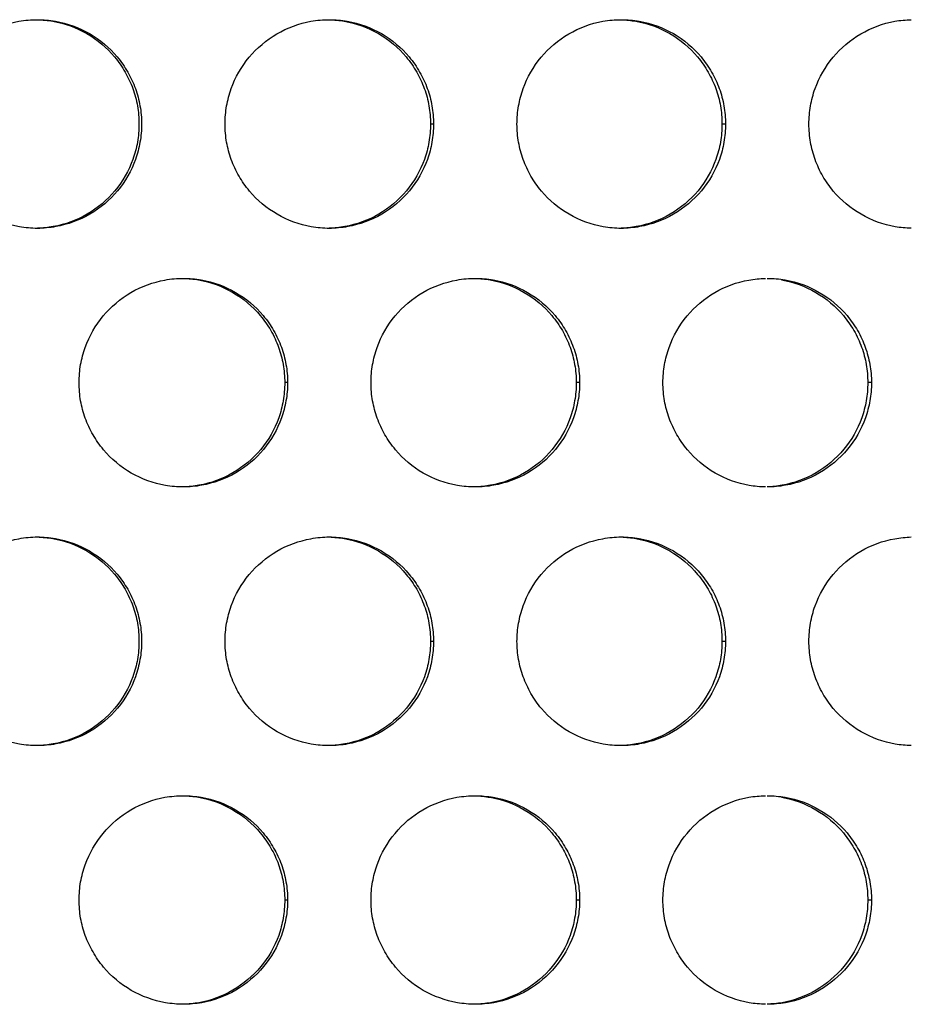
# Model space of a CAD drawing. Extents: x 6 to 291, y 6 to 205.
# Drawn here: x 43 to 45, y 51 to 54 of the extents above; entities that cross this region are included whole.
import ezdxf

# ---------------------------------------------------------------- set-up
doc = ezdxf.new("R2010")
doc.units = 0
doc.header["$MEASUREMENT"] = 0
doc.layers.add('3面図', color=6, linetype='Continuous')

# ---------------------------------------------------------------- blocks, each defined once
blk = doc.blocks.new('AI9-BLK1')
at = {"layer": '3面図', "color": 254}
for p, q in [((-23.2981, -3.7197), (-23.3053, -3.7197)), ((-22.598, -3.7197), (-22.6065, -3.7197)), ((-23.6481, -4.3394), (-23.6548, -4.3394)), ((-22.948, -4.3394), (-22.9558, -4.3394)), ((-22.2482, -4.3394), (-22.257, -4.3394)), ((-23.2981, -4.9596), (-23.3053, -4.9596)), ((-22.598, -4.9596), (-22.6065, -4.9596)), ((-23.6481, -5.5797), (-23.6548, -5.5797)), ((-22.948, -5.5797), (-22.9558, -5.5797)), ((-22.2482, -5.5797), (-22.257, -5.5797))]:
    blk.add_line(p, q, dxfattribs=at)
at = {"layer": '3面図', "color": 7}
for points, knots in [([(-24.4978, -3.7197), (-24.4978, -3.7052), (-24.4966, -3.6904), (-24.494, -3.6763), (-24.4916, -3.6621), (-24.4878, -3.6484), (-24.4832, -3.6349), (-24.4734, -3.6077), (-24.4587, -3.5822), (-24.4401, -3.5598), (-24.4213, -3.5374), (-24.3988, -3.5181), (-24.3734, -3.5037), (-24.3483, -3.4888), (-24.3206, -3.4785), (-24.292, -3.4733), (-24.2775, -3.4709), (-24.2627, -3.4696), (-24.2479, -3.4696)], [0, 0, 0, 0, 1, 1, 1, 2, 2, 2, 3, 3, 3, 4, 4, 4, 5, 5, 5, 6, 6, 6, 6]), ([(-24.2479, -3.4696), (-24.2334, -3.4696), (-24.2191, -3.4709), (-24.2048, -3.4733), (-24.1762, -3.4785), (-24.1483, -3.4885), (-24.1232, -3.503), (-24.0978, -3.5174), (-24.0751, -3.5367), (-24.0565, -3.5588), (-24.047, -3.5702), (-24.0388, -3.5822), (-24.0313, -3.595), (-24.0241, -3.6077), (-24.0179, -3.6208), (-24.0129, -3.6346), (-24.0079, -3.648), (-24.0043, -3.6618), (-24.0019, -3.6763), (-23.9993, -3.6904), (-23.9981, -3.7052), (-23.9979, -3.7197)], [0, 0, 0, 0, 1, 1, 1, 2, 2, 2, 3, 3, 3, 4, 4, 4, 5, 5, 5, 6, 6, 6, 7, 7, 7, 7]), ([(-24.2479, -3.4699), (-24.2355, -3.4699), (-24.2231, -3.4713), (-24.2108, -3.4733), (-24.1822, -3.4785), (-24.1545, -3.4885), (-24.1292, -3.503), (-24.1039, -3.5174), (-24.0813, -3.5367), (-24.0627, -3.5588), (-24.0532, -3.5702), (-24.045, -3.5822), (-24.0376, -3.595), (-24.0305, -3.6077), (-24.0241, -3.6208), (-24.0191, -3.6346), (-24.0143, -3.648), (-24.0105, -3.6618), (-24.0081, -3.6763), (-24.0055, -3.6904), (-24.0043, -3.7052), (-24.0043, -3.7197)], [0, 0, 0, 0, 1, 1, 1, 2, 2, 2, 3, 3, 3, 4, 4, 4, 5, 5, 5, 6, 6, 6, 7, 7, 7, 7]), ([(-23.7979, -3.7197), (-23.7979, -3.7052), (-23.7966, -3.6904), (-23.7942, -3.6763), (-23.7917, -3.6621), (-23.788, -3.6484), (-23.7833, -3.6349), (-23.7733, -3.6077), (-23.7587, -3.5822), (-23.7402, -3.5598), (-23.7215, -3.5374), (-23.6989, -3.5181), (-23.6736, -3.5037), (-23.6484, -3.4888), (-23.6207, -3.4785), (-23.5921, -3.4733), (-23.5776, -3.4709), (-23.5628, -3.4696), (-23.548, -3.4696)], [0, 0, 0, 0, 1, 1, 1, 2, 2, 2, 3, 3, 3, 4, 4, 4, 5, 5, 5, 6, 6, 6, 6]), ([(-23.548, -3.4696), (-23.5335, -3.4696), (-23.5191, -3.4709), (-23.5048, -3.4733), (-23.4763, -3.4785), (-23.4484, -3.4885), (-23.4231, -3.503), (-23.3978, -3.5174), (-23.3752, -3.5367), (-23.3565, -3.5588), (-23.3472, -3.5702), (-23.3387, -3.5822), (-23.3315, -3.595), (-23.3241, -3.6077), (-23.3179, -3.6208), (-23.313, -3.6346), (-23.3081, -3.648), (-23.3044, -3.6618), (-23.3019, -3.6763), (-23.2993, -3.6904), (-23.2981, -3.7052), (-23.2981, -3.7197)], [0, 0, 0, 0, 1, 1, 1, 2, 2, 2, 3, 3, 3, 4, 4, 4, 5, 5, 5, 6, 6, 6, 7, 7, 7, 7]), ([(-23.548, -3.4699), (-23.5359, -3.4699), (-23.5239, -3.4713), (-23.512, -3.4733), (-23.4834, -3.4785), (-23.4555, -3.4885), (-23.4302, -3.503), (-23.405, -3.5174), (-23.3823, -3.5367), (-23.3637, -3.5588), (-23.3544, -3.5702), (-23.3459, -3.5822), (-23.3385, -3.595), (-23.3315, -3.6077), (-23.3253, -3.6208), (-23.3203, -3.6346), (-23.3153, -3.648), (-23.3115, -3.6618), (-23.3091, -3.6763), (-23.3065, -3.6904), (-23.3055, -3.7052), (-23.3053, -3.7197)], [0, 0, 0, 0, 1, 1, 1, 2, 2, 2, 3, 3, 3, 4, 4, 4, 5, 5, 5, 6, 6, 6, 7, 7, 7, 7]), ([(-23.0981, -3.7197), (-23.0979, -3.7052), (-23.0967, -3.6904), (-23.0941, -3.6763), (-23.0917, -3.6621), (-23.0881, -3.6484), (-23.0833, -3.6349), (-23.0734, -3.6077), (-23.0588, -3.5822), (-23.0402, -3.5598), (-23.0216, -3.5374), (-22.9989, -3.5181), (-22.9737, -3.5037), (-22.9486, -3.4888), (-22.9207, -3.4785), (-22.8921, -3.4733), (-22.8776, -3.4709), (-22.8628, -3.4696), (-22.848, -3.4696)], [0, 0, 0, 0, 1, 1, 1, 2, 2, 2, 3, 3, 3, 4, 4, 4, 5, 5, 5, 6, 6, 6, 6]), ([(-22.8481, -3.4699), (-22.8362, -3.4702), (-22.8245, -3.4713), (-22.813, -3.4733), (-22.7844, -3.4785), (-22.7565, -3.4885), (-22.7313, -3.503), (-22.706, -3.5174), (-22.6835, -3.5367), (-22.6649, -3.5588), (-22.6554, -3.5702), (-22.6471, -3.5822), (-22.6397, -3.595), (-22.6325, -3.6077), (-22.6263, -3.6208), (-22.6213, -3.6346), (-22.6164, -3.648), (-22.6127, -3.6618), (-22.6102, -3.6763), (-22.6077, -3.6904), (-22.6065, -3.7052), (-22.6065, -3.7197)], [0, 0, 0, 0, 1, 1, 1, 2, 2, 2, 3, 3, 3, 4, 4, 4, 5, 5, 5, 6, 6, 6, 7, 7, 7, 7]), ([(-22.848, -3.4696), (-22.8337, -3.4696), (-22.8192, -3.4709), (-22.8049, -3.4733), (-22.7763, -3.4785), (-22.7486, -3.4885), (-22.7231, -3.503), (-22.6979, -3.5174), (-22.6752, -3.5367), (-22.6566, -3.5588), (-22.6473, -3.5702), (-22.6388, -3.5822), (-22.6314, -3.595), (-22.6242, -3.6077), (-22.618, -3.6208), (-22.613, -3.6346), (-22.608, -3.648), (-22.6044, -3.6618), (-22.6018, -3.6763), (-22.5994, -3.6904), (-22.5982, -3.7052), (-22.598, -3.7197)], [0, 0, 0, 0, 1, 1, 1, 2, 2, 2, 3, 3, 3, 4, 4, 4, 5, 5, 5, 6, 6, 6, 7, 7, 7, 7]), ([(-22.3982, -3.7197), (-22.3979, -3.7052), (-22.3967, -3.6904), (-22.3942, -3.6763), (-22.3918, -3.6621), (-22.3882, -3.6484), (-22.3834, -3.6349), (-22.3736, -3.6077), (-22.3588, -3.5822), (-22.3403, -3.5598), (-22.3215, -3.5374), (-22.299, -3.5181), (-22.2738, -3.5037), (-22.2485, -3.4888), (-22.2208, -3.4785), (-22.1922, -3.4733), (-22.1791, -3.4713), (-22.1658, -3.4699), (-22.1526, -3.4699)], [0, 0, 0, 0, 1, 1, 1, 2, 2, 2, 3, 3, 3, 4, 4, 4, 5, 5, 5, 6, 6, 6, 6]), ([(-24.2479, -3.9698), (-24.2623, -3.9698), (-24.2768, -3.9684), (-24.2911, -3.966), (-24.3197, -3.9608), (-24.3474, -3.9508), (-24.3728, -3.936), (-24.3981, -3.9219), (-24.4208, -3.9026), (-24.4394, -3.8802), (-24.4487, -3.8692), (-24.4572, -3.8571), (-24.4644, -3.8444), (-24.4718, -3.8316), (-24.478, -3.8185), (-24.483, -3.8048), (-24.4878, -3.7913), (-24.4916, -3.7772), (-24.494, -3.7634), (-24.4966, -3.749), (-24.4978, -3.7345), (-24.4978, -3.7197)], [0, 0, 0, 0, 1, 1, 1, 2, 2, 2, 3, 3, 3, 4, 4, 4, 5, 5, 5, 6, 6, 6, 7, 7, 7, 7]), ([(-24.0043, -3.7197), (-24.0043, -3.7341), (-24.0055, -3.7486), (-24.0081, -3.7631), (-24.0105, -3.7772), (-24.0141, -3.791), (-24.0189, -3.8044), (-24.0289, -3.8316), (-24.0434, -3.8571), (-24.062, -3.8795), (-24.0806, -3.9019), (-24.1032, -3.9212), (-24.1285, -3.9357), (-24.1535, -3.9505), (-24.1814, -3.9605), (-24.2098, -3.9656), (-24.2224, -3.9681), (-24.2351, -3.9691), (-24.2479, -3.9694)], [0, 0, 0, 0, 1, 1, 1, 2, 2, 2, 3, 3, 3, 4, 4, 4, 5, 5, 5, 6, 6, 6, 6]), ([(-23.9979, -3.7197), (-23.9981, -3.7341), (-23.9993, -3.7486), (-24.0019, -3.7631), (-24.0043, -3.7772), (-24.0079, -3.791), (-24.0127, -3.8044), (-24.0226, -3.8316), (-24.0372, -3.8571), (-24.0556, -3.8795), (-24.0744, -3.9019), (-24.097, -3.9212), (-24.1223, -3.9357), (-24.1474, -3.9505), (-24.1752, -3.9605), (-24.2038, -3.9656), (-24.2184, -3.9681), (-24.2331, -3.9698), (-24.2479, -3.9698)], [0, 0, 0, 0, 1, 1, 1, 2, 2, 2, 3, 3, 3, 4, 4, 4, 5, 5, 5, 6, 6, 6, 6]), ([(-23.548, -3.9698), (-23.5625, -3.9698), (-23.5768, -3.9684), (-23.5911, -3.966), (-23.6197, -3.9608), (-23.6476, -3.9508), (-23.6729, -3.936), (-23.698, -3.9219), (-23.7208, -3.9026), (-23.7394, -3.8802), (-23.7489, -3.8692), (-23.7573, -3.8571), (-23.7645, -3.8444), (-23.7718, -3.8316), (-23.7781, -3.8185), (-23.7831, -3.8048), (-23.788, -3.7913), (-23.7917, -3.7772), (-23.7942, -3.7634), (-23.7966, -3.749), (-23.7979, -3.7345), (-23.7979, -3.7197)], [0, 0, 0, 0, 1, 1, 1, 2, 2, 2, 3, 3, 3, 4, 4, 4, 5, 5, 5, 6, 6, 6, 7, 7, 7, 7]), ([(-23.3053, -3.7197), (-23.3055, -3.7341), (-23.3067, -3.7486), (-23.3091, -3.7631), (-23.3115, -3.7772), (-23.3151, -3.791), (-23.3201, -3.8044), (-23.3299, -3.8316), (-23.3446, -3.8571), (-23.363, -3.8795), (-23.3818, -3.9019), (-23.4042, -3.9212), (-23.4295, -3.9357), (-23.4546, -3.9505), (-23.4824, -3.9605), (-23.511, -3.9656), (-23.5232, -3.9681), (-23.5358, -3.9691), (-23.548, -3.9694)], [0, 0, 0, 0, 1, 1, 1, 2, 2, 2, 3, 3, 3, 4, 4, 4, 5, 5, 5, 6, 6, 6, 6]), ([(-23.2981, -3.7197), (-23.2982, -3.7341), (-23.2993, -3.7486), (-23.3019, -3.7631), (-23.3043, -3.7772), (-23.3081, -3.791), (-23.3129, -3.8044), (-23.3225, -3.8316), (-23.3373, -3.8571), (-23.3558, -3.8795), (-23.3745, -3.9019), (-23.3971, -3.9212), (-23.4224, -3.9357), (-23.4476, -3.9505), (-23.4753, -3.9605), (-23.5039, -3.9656), (-23.5184, -3.9681), (-23.5332, -3.9698), (-23.548, -3.9698)], [0, 0, 0, 0, 1, 1, 1, 2, 2, 2, 3, 3, 3, 4, 4, 4, 5, 5, 5, 6, 6, 6, 6]), ([(-22.8481, -3.9698), (-22.8624, -3.9698), (-22.8769, -3.9684), (-22.8912, -3.966), (-22.9196, -3.9608), (-22.9475, -3.9508), (-22.973, -3.936), (-22.9982, -3.9219), (-23.0207, -3.9026), (-23.0395, -3.8802), (-23.0488, -3.8692), (-23.0572, -3.8568), (-23.0647, -3.8444), (-23.0719, -3.8316), (-23.0781, -3.8185), (-23.0831, -3.8048), (-23.0879, -3.7913), (-23.0917, -3.7772), (-23.0941, -3.7634), (-23.0967, -3.749), (-23.0979, -3.7345), (-23.0981, -3.7197)], [0, 0, 0, 0, 1, 1, 1, 2, 2, 2, 3, 3, 3, 4, 4, 4, 5, 5, 5, 6, 6, 6, 7, 7, 7, 7]), ([(-22.6065, -3.7197), (-22.6065, -3.7341), (-22.6077, -3.7486), (-22.6102, -3.7631), (-22.6127, -3.7772), (-22.6163, -3.791), (-22.6211, -3.8044), (-22.6309, -3.8316), (-22.6456, -3.8571), (-22.664, -3.8795), (-22.6828, -3.9019), (-22.7053, -3.9212), (-22.7305, -3.9357), (-22.7556, -3.9505), (-22.7834, -3.9605), (-22.812, -3.9656), (-22.824, -3.9677), (-22.8359, -3.9691), (-22.8481, -3.9694)], [0, 0, 0, 0, 1, 1, 1, 2, 2, 2, 3, 3, 3, 4, 4, 4, 5, 5, 5, 6, 6, 6, 6]), ([(-22.598, -3.7197), (-22.5982, -3.7341), (-22.5994, -3.7486), (-22.6018, -3.7631), (-22.6044, -3.7772), (-22.608, -3.791), (-22.6128, -3.8044), (-22.6227, -3.8316), (-22.6373, -3.8571), (-22.6559, -3.8795), (-22.6747, -3.9019), (-22.6972, -3.9212), (-22.7224, -3.9357), (-22.7477, -3.9505), (-22.7754, -3.9605), (-22.804, -3.9656), (-22.8185, -3.9681), (-22.8333, -3.9698), (-22.8481, -3.9698)], [0, 0, 0, 0, 1, 1, 1, 2, 2, 2, 3, 3, 3, 4, 4, 4, 5, 5, 5, 6, 6, 6, 6]), ([(-22.1527, -3.9694), (-22.1657, -3.9691), (-22.1784, -3.9681), (-22.1912, -3.966), (-22.2197, -3.9608), (-22.2477, -3.9508), (-22.2731, -3.936), (-22.2983, -3.9219), (-22.3209, -3.9026), (-22.3396, -3.8802), (-22.3489, -3.8692), (-22.3574, -3.8568), (-22.3648, -3.8444), (-22.3718, -3.8316), (-22.3782, -3.8185), (-22.3832, -3.8048), (-22.388, -3.7913), (-22.3918, -3.7772), (-22.3942, -3.7634), (-22.3968, -3.749), (-22.3979, -3.7345), (-22.3982, -3.7197)], [0, 0, 0, 0, 1, 1, 1, 2, 2, 2, 3, 3, 3, 4, 4, 4, 5, 5, 5, 6, 6, 6, 7, 7, 7, 7]), ([(-24.1478, -4.3394), (-24.1478, -4.325), (-24.1466, -4.3105), (-24.1442, -4.296), (-24.1418, -4.2823), (-24.138, -4.2685), (-24.1332, -4.255), (-24.1233, -4.2275), (-24.1087, -4.202), (-24.0901, -4.1796), (-24.0715, -4.1572), (-24.0487, -4.1382), (-24.0236, -4.1234), (-23.9983, -4.109), (-23.9707, -4.0986), (-23.9421, -4.0935), (-23.9275, -4.0907), (-23.9127, -4.0897), (-23.8979, -4.0897)], [0, 0, 0, 0, 1, 1, 1, 2, 2, 2, 3, 3, 3, 4, 4, 4, 5, 5, 5, 6, 6, 6, 6]), ([(-23.8979, -4.0897), (-23.8856, -4.09), (-23.8734, -4.0914), (-23.8615, -4.0931), (-23.8329, -4.0983), (-23.805, -4.1086), (-23.7797, -4.1231), (-23.7545, -4.1376), (-23.7318, -4.1565), (-23.7134, -4.1789), (-23.7039, -4.1903), (-23.6955, -4.202), (-23.6882, -4.2147), (-23.681, -4.2275), (-23.6746, -4.2409), (-23.6698, -4.2547), (-23.6648, -4.2678), (-23.661, -4.2816), (-23.6586, -4.296), (-23.6562, -4.3102), (-23.655, -4.325), (-23.6548, -4.3394)], [0, 0, 0, 0, 1, 1, 1, 2, 2, 2, 3, 3, 3, 4, 4, 4, 5, 5, 5, 6, 6, 6, 7, 7, 7, 7]), ([(-23.8979, -4.0897), (-23.8836, -4.0897), (-23.8691, -4.0907), (-23.855, -4.0931), (-23.8262, -4.0983), (-23.7985, -4.1086), (-23.7731, -4.1231), (-23.7478, -4.1376), (-23.7251, -4.1565), (-23.7065, -4.1789), (-23.697, -4.1899), (-23.6887, -4.202), (-23.6815, -4.2147), (-23.6741, -4.2275), (-23.6679, -4.2409), (-23.6629, -4.2547), (-23.6579, -4.2678), (-23.6543, -4.2816), (-23.6519, -4.296), (-23.6493, -4.3102), (-23.6481, -4.325), (-23.6481, -4.3394)], [0, 0, 0, 0, 1, 1, 1, 2, 2, 2, 3, 3, 3, 4, 4, 4, 5, 5, 5, 6, 6, 6, 7, 7, 7, 7]), ([(-23.4479, -4.3394), (-23.4479, -4.325), (-23.4467, -4.3105), (-23.4441, -4.296), (-23.4417, -4.2823), (-23.4381, -4.2685), (-23.4331, -4.255), (-23.4233, -4.2275), (-23.4088, -4.202), (-23.3902, -4.1796), (-23.3716, -4.1572), (-23.3489, -4.1382), (-23.3236, -4.1234), (-23.2984, -4.109), (-23.2707, -4.0986), (-23.2421, -4.0935), (-23.2276, -4.0907), (-23.2128, -4.0897), (-23.198, -4.0897)], [0, 0, 0, 0, 1, 1, 1, 2, 2, 2, 3, 3, 3, 4, 4, 4, 5, 5, 5, 6, 6, 6, 6]), ([(-23.198, -4.0897), (-23.1861, -4.09), (-23.1742, -4.0914), (-23.1625, -4.0931), (-23.1339, -4.0983), (-23.106, -4.1086), (-23.0808, -4.1231), (-23.0555, -4.1376), (-23.0328, -4.1565), (-23.0144, -4.1789), (-23.0049, -4.1903), (-22.9966, -4.202), (-22.9892, -4.2147), (-22.982, -4.2275), (-22.9756, -4.2409), (-22.9708, -4.2547), (-22.9658, -4.2678), (-22.962, -4.2816), (-22.9598, -4.296), (-22.9572, -4.3102), (-22.956, -4.325), (-22.9558, -4.3394)], [0, 0, 0, 0, 1, 1, 1, 2, 2, 2, 3, 3, 3, 4, 4, 4, 5, 5, 5, 6, 6, 6, 7, 7, 7, 7]), ([(-23.198, -4.0897), (-23.1837, -4.0897), (-23.169, -4.0907), (-23.1549, -4.0931), (-23.1263, -4.0983), (-23.0984, -4.1086), (-23.0731, -4.1231), (-23.0478, -4.1376), (-23.0252, -4.1565), (-23.0066, -4.1789), (-22.9971, -4.1903), (-22.9887, -4.202), (-22.9815, -4.2147), (-22.9742, -4.2275), (-22.968, -4.2409), (-22.963, -4.2547), (-22.958, -4.2678), (-22.9544, -4.2816), (-22.9518, -4.296), (-22.9492, -4.3102), (-22.948, -4.325), (-22.948, -4.3394)], [0, 0, 0, 0, 1, 1, 1, 2, 2, 2, 3, 3, 3, 4, 4, 4, 5, 5, 5, 6, 6, 6, 7, 7, 7, 7]), ([(-22.7481, -4.3394), (-22.7479, -4.325), (-22.7468, -4.3105), (-22.7443, -4.296), (-22.7417, -4.2823), (-22.7382, -4.2685), (-22.7332, -4.255), (-22.7234, -4.2275), (-22.7088, -4.202), (-22.6902, -4.1796), (-22.6716, -4.1572), (-22.649, -4.1382), (-22.6237, -4.1234), (-22.5985, -4.109), (-22.5708, -4.0986), (-22.5422, -4.0935), (-22.5291, -4.0914), (-22.5155, -4.0897), (-22.5022, -4.0897)], [0, 0, 0, 0, 1, 1, 1, 2, 2, 2, 3, 3, 3, 4, 4, 4, 5, 5, 5, 6, 6, 6, 6]), ([(-22.4979, -4.0897), (-22.4836, -4.0897), (-22.4692, -4.0907), (-22.455, -4.0931), (-22.4263, -4.0983), (-22.3984, -4.1086), (-22.3732, -4.1231), (-22.3479, -4.1376), (-22.3253, -4.1565), (-22.3066, -4.1789), (-22.2973, -4.1903), (-22.2888, -4.202), (-22.2814, -4.2147), (-22.2744, -4.2275), (-22.268, -4.2409), (-22.263, -4.2547), (-22.2582, -4.2678), (-22.2544, -4.2819), (-22.252, -4.296), (-22.2494, -4.3102), (-22.2482, -4.325), (-22.2482, -4.3394)], [0, 0, 0, 0, 1, 1, 1, 2, 2, 2, 3, 3, 3, 4, 4, 4, 5, 5, 5, 6, 6, 6, 7, 7, 7, 7]), ([(-22.4635, -4.0931), (-22.4349, -4.0983), (-22.4072, -4.1086), (-22.3818, -4.1231), (-22.3565, -4.1376), (-22.334, -4.1565), (-22.3153, -4.1789), (-22.306, -4.1903), (-22.2976, -4.202), (-22.2902, -4.2147), (-22.283, -4.2275), (-22.2768, -4.2409), (-22.2718, -4.2547), (-22.2669, -4.2678), (-22.2632, -4.2819), (-22.2607, -4.296), (-22.2583, -4.3102), (-22.257, -4.325), (-22.257, -4.3394)], [0, 0, 0, 0, 1, 1, 1, 2, 2, 2, 3, 3, 3, 4, 4, 4, 5, 5, 5, 6, 6, 6, 6]), ([(-23.898, -4.5896), (-23.9123, -4.5896), (-23.9268, -4.5882), (-23.9411, -4.5858), (-23.9697, -4.5809), (-23.9974, -4.5706), (-24.0227, -4.5561), (-24.0481, -4.5417), (-24.0708, -4.5227), (-24.0894, -4.5003), (-24.0989, -4.489), (-24.1073, -4.4769), (-24.1145, -4.4642), (-24.1218, -4.4518), (-24.128, -4.4383), (-24.133, -4.4245), (-24.138, -4.4114), (-24.1416, -4.3973), (-24.1442, -4.3832), (-24.1466, -4.3687), (-24.1478, -4.3543), (-24.1478, -4.3394)], [0, 0, 0, 0, 1, 1, 1, 2, 2, 2, 3, 3, 3, 4, 4, 4, 5, 5, 5, 6, 6, 6, 7, 7, 7, 7]), ([(-23.6548, -4.3394), (-23.655, -4.3543), (-23.6562, -4.3687), (-23.6586, -4.3829), (-23.661, -4.397), (-23.6648, -4.4108), (-23.6694, -4.4242), (-23.6793, -4.4514), (-23.6939, -4.4772), (-23.7125, -4.4996), (-23.7311, -4.522), (-23.7537, -4.541), (-23.779, -4.5558), (-23.8041, -4.5703), (-23.8319, -4.5806), (-23.8605, -4.5854), (-23.8729, -4.5878), (-23.8854, -4.5892), (-23.898, -4.5896)], [0, 0, 0, 0, 1, 1, 1, 2, 2, 2, 3, 3, 3, 4, 4, 4, 5, 5, 5, 6, 6, 6, 6]), ([(-23.6481, -4.3394), (-23.6481, -4.3543), (-23.6493, -4.3687), (-23.6519, -4.3829), (-23.6543, -4.397), (-23.6579, -4.4108), (-23.6629, -4.4242), (-23.6725, -4.4514), (-23.6872, -4.4772), (-23.7058, -4.4996), (-23.7244, -4.522), (-23.7471, -4.541), (-23.7723, -4.5558), (-23.7976, -4.5703), (-23.8253, -4.5806), (-23.8538, -4.5854), (-23.8684, -4.5882), (-23.8832, -4.5896), (-23.898, -4.5896)], [0, 0, 0, 0, 1, 1, 1, 2, 2, 2, 3, 3, 3, 4, 4, 4, 5, 5, 5, 6, 6, 6, 6]), ([(-23.1982, -4.5896), (-23.2125, -4.5896), (-23.2269, -4.5882), (-23.241, -4.5858), (-23.2696, -4.5809), (-23.2975, -4.5706), (-23.3229, -4.5561), (-23.3482, -4.5417), (-23.3708, -4.5227), (-23.3894, -4.5003), (-23.3988, -4.489), (-23.4073, -4.4769), (-23.4147, -4.4642), (-23.4219, -4.4518), (-23.4279, -4.4383), (-23.4331, -4.4245), (-23.4379, -4.4114), (-23.4417, -4.3973), (-23.4441, -4.3832), (-23.4467, -4.3687), (-23.4479, -4.3543), (-23.4479, -4.3394)], [0, 0, 0, 0, 1, 1, 1, 2, 2, 2, 3, 3, 3, 4, 4, 4, 5, 5, 5, 6, 6, 6, 7, 7, 7, 7]), ([(-22.9558, -4.3394), (-22.956, -4.3543), (-22.9572, -4.3687), (-22.9598, -4.3829), (-22.962, -4.397), (-22.9658, -4.4108), (-22.9706, -4.4242), (-22.9804, -4.4514), (-22.9951, -4.4772), (-23.0137, -4.4996), (-23.0323, -4.522), (-23.0547, -4.541), (-23.08, -4.5558), (-23.1051, -4.5703), (-23.1329, -4.5806), (-23.1615, -4.5854), (-23.1735, -4.5878), (-23.1859, -4.5889), (-23.1982, -4.5896)], [0, 0, 0, 0, 1, 1, 1, 2, 2, 2, 3, 3, 3, 4, 4, 4, 5, 5, 5, 6, 6, 6, 6]), ([(-22.948, -4.3394), (-22.948, -4.3543), (-22.9492, -4.3687), (-22.9518, -4.3829), (-22.9542, -4.397), (-22.958, -4.4108), (-22.9629, -4.4242), (-22.9727, -4.4514), (-22.9873, -4.4772), (-23.0059, -4.4996), (-23.0245, -4.522), (-23.0471, -4.541), (-23.0724, -4.5558), (-23.0976, -4.5703), (-23.1253, -4.5806), (-23.1539, -4.5854), (-23.1685, -4.5882), (-23.1833, -4.5896), (-23.1982, -4.5896)], [0, 0, 0, 0, 1, 1, 1, 2, 2, 2, 3, 3, 3, 4, 4, 4, 5, 5, 5, 6, 6, 6, 6]), ([(-22.5024, -4.5896), (-22.5153, -4.5892), (-22.5284, -4.5882), (-22.5412, -4.5858), (-22.5698, -4.5809), (-22.5977, -4.5706), (-22.623, -4.5561), (-22.6483, -4.5417), (-22.6709, -4.5227), (-22.6895, -4.5003), (-22.699, -4.489), (-22.7072, -4.4769), (-22.7146, -4.4642), (-22.7219, -4.4518), (-22.7281, -4.4383), (-22.7331, -4.4245), (-22.7381, -4.4114), (-22.7417, -4.3973), (-22.7443, -4.3832), (-22.7468, -4.3687), (-22.7481, -4.3543), (-22.7481, -4.3394)], [0, 0, 0, 0, 1, 1, 1, 2, 2, 2, 3, 3, 3, 4, 4, 4, 5, 5, 5, 6, 6, 6, 7, 7, 7, 7]), ([(-22.257, -4.3394), (-22.257, -4.3543), (-22.2583, -4.3687), (-22.2607, -4.3829), (-22.2632, -4.397), (-22.2668, -4.4108), (-22.2716, -4.4242), (-22.2814, -4.4514), (-22.2961, -4.4772), (-22.3147, -4.4993), (-22.3333, -4.522), (-22.3558, -4.541), (-22.381, -4.5558), (-22.4063, -4.5703), (-22.4339, -4.5806), (-22.4625, -4.5854), (-22.4743, -4.5878), (-22.4862, -4.5889), (-22.4983, -4.5896)], [0, 0, 0, 0, 1, 1, 1, 2, 2, 2, 3, 3, 3, 4, 4, 4, 5, 5, 5, 6, 6, 6, 6]), ([(-22.2482, -4.3394), (-22.2482, -4.3543), (-22.2494, -4.3687), (-22.252, -4.3829), (-22.2544, -4.397), (-22.258, -4.4108), (-22.2628, -4.4242), (-22.2728, -4.4514), (-22.2874, -4.4772), (-22.3059, -4.4993), (-22.3246, -4.522), (-22.3472, -4.541), (-22.3725, -4.5558), (-22.3977, -4.5703), (-22.4254, -4.5806), (-22.454, -4.5854), (-22.4687, -4.5882), (-22.4835, -4.5896), (-22.4981, -4.5896)], [0, 0, 0, 0, 1, 1, 1, 2, 2, 2, 3, 3, 3, 4, 4, 4, 5, 5, 5, 6, 6, 6, 6]), ([(-24.4978, -4.9596), (-24.4978, -4.9447), (-24.4966, -4.9306), (-24.494, -4.9162), (-24.4916, -4.902), (-24.4878, -4.8882), (-24.4832, -4.8748), (-24.4734, -4.8476), (-24.4587, -4.8218), (-24.4401, -4.7997), (-24.4213, -4.7773), (-24.3988, -4.758), (-24.3734, -4.7432), (-24.3483, -4.7287), (-24.3206, -4.7187), (-24.292, -4.7136), (-24.2775, -4.7108), (-24.2627, -4.7094), (-24.2479, -4.7094)], [0, 0, 0, 0, 1, 1, 1, 2, 2, 2, 3, 3, 3, 4, 4, 4, 5, 5, 5, 6, 6, 6, 6]), ([(-24.2479, -4.7094), (-24.2355, -4.7101), (-24.2231, -4.7112), (-24.2108, -4.7132), (-24.1822, -4.7181), (-24.1545, -4.7284), (-24.1292, -4.7429), (-24.1039, -4.7577), (-24.0813, -4.7763), (-24.0627, -4.7987), (-24.0532, -4.81), (-24.045, -4.8221), (-24.0376, -4.8348), (-24.0305, -4.8472), (-24.0241, -4.8607), (-24.0191, -4.8745), (-24.0143, -4.8879), (-24.0105, -4.9017), (-24.0081, -4.9158), (-24.0055, -4.9303), (-24.0043, -4.9447), (-24.0043, -4.9596)], [0, 0, 0, 0, 1, 1, 1, 2, 2, 2, 3, 3, 3, 4, 4, 4, 5, 5, 5, 6, 6, 6, 7, 7, 7, 7]), ([(-24.2479, -4.7094), (-24.2334, -4.7094), (-24.2191, -4.7108), (-24.2048, -4.7132), (-24.1762, -4.7181), (-24.1483, -4.7284), (-24.1232, -4.7429), (-24.0978, -4.7577), (-24.0751, -4.7763), (-24.0565, -4.7987), (-24.047, -4.81), (-24.0388, -4.8221), (-24.0313, -4.8348), (-24.0241, -4.8472), (-24.0179, -4.8607), (-24.0129, -4.8745), (-24.0079, -4.8879), (-24.0043, -4.9017), (-24.0019, -4.9158), (-23.9993, -4.9303), (-23.9981, -4.9447), (-23.9979, -4.9596)], [0, 0, 0, 0, 1, 1, 1, 2, 2, 2, 3, 3, 3, 4, 4, 4, 5, 5, 5, 6, 6, 6, 7, 7, 7, 7]), ([(-23.7979, -4.9596), (-23.7979, -4.9447), (-23.7966, -4.9306), (-23.7942, -4.9162), (-23.7917, -4.902), (-23.788, -4.8882), (-23.7833, -4.8748), (-23.7733, -4.8476), (-23.7587, -4.8218), (-23.7402, -4.7997), (-23.7215, -4.7773), (-23.6989, -4.758), (-23.6736, -4.7432), (-23.6484, -4.7287), (-23.6207, -4.7187), (-23.5921, -4.7136), (-23.5776, -4.7108), (-23.5628, -4.7094), (-23.548, -4.7094)], [0, 0, 0, 0, 1, 1, 1, 2, 2, 2, 3, 3, 3, 4, 4, 4, 5, 5, 5, 6, 6, 6, 6]), ([(-23.548, -4.7094), (-23.5359, -4.7101), (-23.5239, -4.7112), (-23.512, -4.7132), (-23.4834, -4.7181), (-23.4555, -4.7284), (-23.4302, -4.7429), (-23.405, -4.7577), (-23.3823, -4.7763), (-23.3637, -4.799), (-23.3544, -4.81), (-23.3459, -4.8221), (-23.3385, -4.8348), (-23.3315, -4.8472), (-23.3253, -4.8607), (-23.3203, -4.8745), (-23.3153, -4.8879), (-23.3115, -4.9017), (-23.3091, -4.9158), (-23.3065, -4.9303), (-23.3055, -4.9447), (-23.3053, -4.9596)], [0, 0, 0, 0, 1, 1, 1, 2, 2, 2, 3, 3, 3, 4, 4, 4, 5, 5, 5, 6, 6, 6, 7, 7, 7, 7]), ([(-23.548, -4.7094), (-23.5335, -4.7094), (-23.5191, -4.7108), (-23.5048, -4.7132), (-23.4763, -4.7181), (-23.4484, -4.7284), (-23.4231, -4.7429), (-23.3978, -4.7577), (-23.3752, -4.7763), (-23.3565, -4.799), (-23.3472, -4.81), (-23.3387, -4.8221), (-23.3315, -4.8348), (-23.3241, -4.8472), (-23.3179, -4.8607), (-23.313, -4.8745), (-23.3081, -4.8879), (-23.3044, -4.9017), (-23.3019, -4.9158), (-23.2993, -4.9303), (-23.2981, -4.9447), (-23.2981, -4.9596)], [0, 0, 0, 0, 1, 1, 1, 2, 2, 2, 3, 3, 3, 4, 4, 4, 5, 5, 5, 6, 6, 6, 7, 7, 7, 7]), ([(-23.0981, -4.9596), (-23.0979, -4.9447), (-23.0967, -4.9306), (-23.0941, -4.9162), (-23.0917, -4.902), (-23.0881, -4.8882), (-23.0833, -4.8748), (-23.0734, -4.8476), (-23.0588, -4.8218), (-23.0402, -4.7997), (-23.0216, -4.7773), (-22.9989, -4.758), (-22.9737, -4.7432), (-22.9486, -4.7287), (-22.9207, -4.7187), (-22.8921, -4.7136), (-22.8776, -4.7108), (-22.8628, -4.7094), (-22.848, -4.7094)], [0, 0, 0, 0, 1, 1, 1, 2, 2, 2, 3, 3, 3, 4, 4, 4, 5, 5, 5, 6, 6, 6, 6]), ([(-22.8481, -4.7094), (-22.8362, -4.7101), (-22.8245, -4.7112), (-22.813, -4.7132), (-22.7844, -4.7181), (-22.7565, -4.7284), (-22.7313, -4.7429), (-22.706, -4.7577), (-22.6835, -4.7763), (-22.6649, -4.799), (-22.6554, -4.81), (-22.6471, -4.8221), (-22.6397, -4.8348), (-22.6325, -4.8472), (-22.6263, -4.8607), (-22.6213, -4.8745), (-22.6164, -4.8879), (-22.6127, -4.9017), (-22.6102, -4.9158), (-22.6077, -4.9303), (-22.6065, -4.9447), (-22.6065, -4.9596)], [0, 0, 0, 0, 1, 1, 1, 2, 2, 2, 3, 3, 3, 4, 4, 4, 5, 5, 5, 6, 6, 6, 7, 7, 7, 7]), ([(-22.848, -4.7094), (-22.8337, -4.7094), (-22.8192, -4.7108), (-22.8049, -4.7132), (-22.7763, -4.7181), (-22.7486, -4.7284), (-22.7231, -4.7429), (-22.6979, -4.7577), (-22.6752, -4.7763), (-22.6566, -4.799), (-22.6473, -4.81), (-22.6388, -4.8221), (-22.6314, -4.8348), (-22.6242, -4.8472), (-22.618, -4.8607), (-22.613, -4.8745), (-22.608, -4.8879), (-22.6044, -4.9017), (-22.6018, -4.9158), (-22.5994, -4.9303), (-22.5982, -4.9447), (-22.598, -4.9596)], [0, 0, 0, 0, 1, 1, 1, 2, 2, 2, 3, 3, 3, 4, 4, 4, 5, 5, 5, 6, 6, 6, 7, 7, 7, 7]), ([(-22.3982, -4.9596), (-22.3979, -4.9447), (-22.3967, -4.9306), (-22.3942, -4.9162), (-22.3918, -4.902), (-22.3882, -4.8882), (-22.3834, -4.8748), (-22.3736, -4.8476), (-22.3588, -4.8218), (-22.3403, -4.7997), (-22.3215, -4.7773), (-22.299, -4.758), (-22.2738, -4.7432), (-22.2485, -4.7287), (-22.2208, -4.7187), (-22.1922, -4.7136), (-22.1791, -4.7112), (-22.1658, -4.7098), (-22.1526, -4.7094)], [0, 0, 0, 0, 1, 1, 1, 2, 2, 2, 3, 3, 3, 4, 4, 4, 5, 5, 5, 6, 6, 6, 6]), ([(-24.2479, -5.2093), (-24.2623, -5.2093), (-24.2768, -5.2083), (-24.2911, -5.2059), (-24.3197, -5.2007), (-24.3474, -5.1907), (-24.3728, -5.1763), (-24.3981, -5.1614), (-24.4208, -5.1425), (-24.4394, -5.1204), (-24.4487, -5.1091), (-24.4572, -5.097), (-24.4644, -5.0843), (-24.4718, -5.0715), (-24.478, -5.0581), (-24.483, -5.0447), (-24.4878, -5.0312), (-24.4916, -5.0174), (-24.494, -5.003), (-24.4966, -4.9888), (-24.4978, -4.974), (-24.4978, -4.9596)], [0, 0, 0, 0, 1, 1, 1, 2, 2, 2, 3, 3, 3, 4, 4, 4, 5, 5, 5, 6, 6, 6, 7, 7, 7, 7]), ([(-24.0043, -4.9596), (-24.0043, -4.974), (-24.0055, -4.9888), (-24.0081, -5.003), (-24.0105, -5.0167), (-24.0141, -5.0305), (-24.0189, -5.0443), (-24.0289, -5.0715), (-24.0434, -5.097), (-24.062, -5.1194), (-24.0806, -5.1421), (-24.1032, -5.1608), (-24.1285, -5.1756), (-24.1535, -5.1904), (-24.1814, -5.2004), (-24.2098, -5.2055), (-24.2224, -5.208), (-24.2351, -5.209), (-24.2479, -5.2093)], [0, 0, 0, 0, 1, 1, 1, 2, 2, 2, 3, 3, 3, 4, 4, 4, 5, 5, 5, 6, 6, 6, 6]), ([(-23.9979, -4.9596), (-23.9981, -4.974), (-23.9993, -4.9888), (-24.0019, -5.003), (-24.0043, -5.0167), (-24.0079, -5.0305), (-24.0127, -5.0443), (-24.0226, -5.0715), (-24.0372, -5.097), (-24.0556, -5.1194), (-24.0744, -5.1421), (-24.097, -5.1608), (-24.1223, -5.1756), (-24.1474, -5.1904), (-24.1752, -5.2004), (-24.2038, -5.2055), (-24.2184, -5.2083), (-24.2331, -5.2093), (-24.2479, -5.2093)], [0, 0, 0, 0, 1, 1, 1, 2, 2, 2, 3, 3, 3, 4, 4, 4, 5, 5, 5, 6, 6, 6, 6]), ([(-23.548, -5.2093), (-23.5625, -5.2093), (-23.5768, -5.2083), (-23.5911, -5.2059), (-23.6197, -5.2007), (-23.6476, -5.1907), (-23.6729, -5.1763), (-23.698, -5.1614), (-23.7208, -5.1425), (-23.7394, -5.1204), (-23.7489, -5.1091), (-23.7573, -5.097), (-23.7645, -5.0843), (-23.7718, -5.0715), (-23.7781, -5.0581), (-23.7831, -5.0447), (-23.788, -5.0312), (-23.7917, -5.0174), (-23.7942, -5.003), (-23.7966, -4.9888), (-23.7979, -4.974), (-23.7979, -4.9596)], [0, 0, 0, 0, 1, 1, 1, 2, 2, 2, 3, 3, 3, 4, 4, 4, 5, 5, 5, 6, 6, 6, 7, 7, 7, 7]), ([(-23.3053, -4.9596), (-23.3055, -4.974), (-23.3067, -4.9888), (-23.3091, -5.003), (-23.3115, -5.0167), (-23.3151, -5.0305), (-23.3201, -5.0443), (-23.3299, -5.0715), (-23.3446, -5.097), (-23.363, -5.1194), (-23.3818, -5.1421), (-23.4042, -5.1608), (-23.4295, -5.1756), (-23.4546, -5.1904), (-23.4824, -5.2004), (-23.511, -5.2055), (-23.5232, -5.208), (-23.5358, -5.209), (-23.548, -5.2093)], [0, 0, 0, 0, 1, 1, 1, 2, 2, 2, 3, 3, 3, 4, 4, 4, 5, 5, 5, 6, 6, 6, 6]), ([(-23.2981, -4.9596), (-23.2982, -4.974), (-23.2993, -4.9888), (-23.3019, -5.003), (-23.3043, -5.0167), (-23.3081, -5.0305), (-23.3129, -5.0443), (-23.3225, -5.0715), (-23.3373, -5.097), (-23.3558, -5.1194), (-23.3745, -5.1421), (-23.3971, -5.1608), (-23.4224, -5.1756), (-23.4476, -5.1904), (-23.4753, -5.2004), (-23.5039, -5.2055), (-23.5184, -5.2083), (-23.5332, -5.2093), (-23.548, -5.2093)], [0, 0, 0, 0, 1, 1, 1, 2, 2, 2, 3, 3, 3, 4, 4, 4, 5, 5, 5, 6, 6, 6, 6]), ([(-22.8481, -5.2093), (-22.8624, -5.2093), (-22.8769, -5.2083), (-22.8912, -5.2059), (-22.9196, -5.2007), (-22.9475, -5.1907), (-22.973, -5.1763), (-22.9982, -5.1614), (-23.0207, -5.1425), (-23.0395, -5.1204), (-23.0488, -5.1091), (-23.0572, -5.097), (-23.0647, -5.0843), (-23.0719, -5.0715), (-23.0781, -5.0581), (-23.0831, -5.0447), (-23.0879, -5.0312), (-23.0917, -5.0174), (-23.0941, -5.003), (-23.0967, -4.9888), (-23.0979, -4.974), (-23.0981, -4.9596)], [0, 0, 0, 0, 1, 1, 1, 2, 2, 2, 3, 3, 3, 4, 4, 4, 5, 5, 5, 6, 6, 6, 7, 7, 7, 7]), ([(-22.6065, -4.9596), (-22.6065, -4.974), (-22.6077, -4.9888), (-22.6102, -5.003), (-22.6127, -5.0167), (-22.6163, -5.0305), (-22.6211, -5.0443), (-22.6309, -5.0715), (-22.6456, -5.097), (-22.664, -5.1194), (-22.6828, -5.1418), (-22.7053, -5.1608), (-22.7305, -5.1756), (-22.7556, -5.1904), (-22.7834, -5.2004), (-22.812, -5.2055), (-22.824, -5.208), (-22.8359, -5.209), (-22.8481, -5.2093)], [0, 0, 0, 0, 1, 1, 1, 2, 2, 2, 3, 3, 3, 4, 4, 4, 5, 5, 5, 6, 6, 6, 6]), ([(-22.598, -4.9596), (-22.5982, -4.974), (-22.5994, -4.9888), (-22.6018, -5.003), (-22.6044, -5.0167), (-22.608, -5.0305), (-22.6128, -5.0443), (-22.6227, -5.0715), (-22.6373, -5.097), (-22.6559, -5.1194), (-22.6747, -5.1421), (-22.6972, -5.1608), (-22.7224, -5.1756), (-22.7477, -5.1904), (-22.7754, -5.2004), (-22.804, -5.2055), (-22.8185, -5.2083), (-22.8333, -5.2093), (-22.8481, -5.2093)], [0, 0, 0, 0, 1, 1, 1, 2, 2, 2, 3, 3, 3, 4, 4, 4, 5, 5, 5, 6, 6, 6, 6]), ([(-22.1527, -5.2093), (-22.1657, -5.2093), (-22.1784, -5.208), (-22.1912, -5.2059), (-22.2197, -5.2007), (-22.2477, -5.1907), (-22.2731, -5.1763), (-22.2983, -5.1614), (-22.3209, -5.1425), (-22.3396, -5.1204), (-22.3489, -5.1091), (-22.3574, -5.097), (-22.3648, -5.0843), (-22.3718, -5.0715), (-22.3782, -5.0581), (-22.3832, -5.0447), (-22.388, -5.0312), (-22.3918, -5.0174), (-22.3942, -5.003), (-22.3968, -4.9888), (-22.3979, -4.974), (-22.3982, -4.9596)], [0, 0, 0, 0, 1, 1, 1, 2, 2, 2, 3, 3, 3, 4, 4, 4, 5, 5, 5, 6, 6, 6, 7, 7, 7, 7]), ([(-24.1478, -5.5797), (-24.1478, -5.5649), (-24.1466, -5.5504), (-24.1442, -5.5363), (-24.1418, -5.5221), (-24.138, -5.508), (-24.1332, -5.4949), (-24.1233, -5.4677), (-24.1087, -5.4419), (-24.0901, -5.4198), (-24.0715, -5.3971), (-24.0487, -5.3778), (-24.0236, -5.3633), (-23.9983, -5.3489), (-23.9707, -5.3385), (-23.9421, -5.3334), (-23.9275, -5.3309), (-23.9127, -5.3296), (-23.8979, -5.3296)], [0, 0, 0, 0, 1, 1, 1, 2, 2, 2, 3, 3, 3, 4, 4, 4, 5, 5, 5, 6, 6, 6, 6]), ([(-23.8979, -5.3296), (-23.8856, -5.3299), (-23.8734, -5.3309), (-23.8615, -5.3334), (-23.8329, -5.3382), (-23.805, -5.3482), (-23.7797, -5.363), (-23.7545, -5.3774), (-23.7318, -5.3964), (-23.7134, -5.4188), (-23.7039, -5.4298), (-23.6955, -5.4422), (-23.6882, -5.455), (-23.681, -5.4674), (-23.6746, -5.4805), (-23.6698, -5.4942), (-23.6648, -5.508), (-23.661, -5.5218), (-23.6586, -5.5359), (-23.6562, -5.5504), (-23.655, -5.5649), (-23.6548, -5.5797)], [0, 0, 0, 0, 1, 1, 1, 2, 2, 2, 3, 3, 3, 4, 4, 4, 5, 5, 5, 6, 6, 6, 7, 7, 7, 7]), ([(-23.8979, -5.3296), (-23.8836, -5.3296), (-23.8691, -5.3309), (-23.855, -5.3334), (-23.8262, -5.3382), (-23.7985, -5.3482), (-23.7731, -5.363), (-23.7478, -5.3774), (-23.7251, -5.3964), (-23.7065, -5.4188), (-23.697, -5.4298), (-23.6887, -5.4422), (-23.6815, -5.455), (-23.6741, -5.4674), (-23.6679, -5.4805), (-23.6629, -5.4942), (-23.6579, -5.508), (-23.6543, -5.5218), (-23.6519, -5.5359), (-23.6493, -5.5504), (-23.6481, -5.5649), (-23.6481, -5.5797)], [0, 0, 0, 0, 1, 1, 1, 2, 2, 2, 3, 3, 3, 4, 4, 4, 5, 5, 5, 6, 6, 6, 7, 7, 7, 7]), ([(-23.4479, -5.5797), (-23.4479, -5.5649), (-23.4467, -5.5504), (-23.4441, -5.5363), (-23.4417, -5.5221), (-23.4381, -5.508), (-23.4331, -5.4949), (-23.4233, -5.4677), (-23.4088, -5.4419), (-23.3902, -5.4198), (-23.3716, -5.3971), (-23.3489, -5.3778), (-23.3236, -5.3633), (-23.2984, -5.3489), (-23.2707, -5.3385), (-23.2421, -5.3334), (-23.2276, -5.3309), (-23.2128, -5.3296), (-23.198, -5.3296)], [0, 0, 0, 0, 1, 1, 1, 2, 2, 2, 3, 3, 3, 4, 4, 4, 5, 5, 5, 6, 6, 6, 6]), ([(-23.198, -5.3296), (-23.1861, -5.3299), (-23.1742, -5.3313), (-23.1625, -5.3334), (-23.1339, -5.3382), (-23.106, -5.3482), (-23.0808, -5.363), (-23.0555, -5.3774), (-23.0328, -5.3964), (-23.0144, -5.4188), (-23.0049, -5.4298), (-22.9966, -5.4422), (-22.9892, -5.455), (-22.982, -5.4674), (-22.9756, -5.4805), (-22.9708, -5.4942), (-22.9658, -5.508), (-22.962, -5.5218), (-22.9598, -5.5359), (-22.9572, -5.5504), (-22.956, -5.5649), (-22.9558, -5.5797)], [0, 0, 0, 0, 1, 1, 1, 2, 2, 2, 3, 3, 3, 4, 4, 4, 5, 5, 5, 6, 6, 6, 7, 7, 7, 7]), ([(-23.198, -5.3296), (-23.1837, -5.3296), (-23.169, -5.3309), (-23.1549, -5.3334), (-23.1263, -5.3382), (-23.0984, -5.3482), (-23.0731, -5.363), (-23.0478, -5.3774), (-23.0252, -5.3964), (-23.0066, -5.4188), (-22.9971, -5.4298), (-22.9887, -5.4422), (-22.9815, -5.455), (-22.9742, -5.4674), (-22.968, -5.4805), (-22.963, -5.4942), (-22.958, -5.508), (-22.9544, -5.5218), (-22.9518, -5.5359), (-22.9492, -5.5504), (-22.948, -5.5649), (-22.948, -5.5797)], [0, 0, 0, 0, 1, 1, 1, 2, 2, 2, 3, 3, 3, 4, 4, 4, 5, 5, 5, 6, 6, 6, 7, 7, 7, 7]), ([(-22.7481, -5.5797), (-22.7479, -5.5649), (-22.7468, -5.5504), (-22.7443, -5.5363), (-22.7417, -5.5221), (-22.7382, -5.508), (-22.7332, -5.4949), (-22.7234, -5.4677), (-22.7088, -5.4419), (-22.6902, -5.4198), (-22.6716, -5.3971), (-22.649, -5.3778), (-22.6237, -5.3633), (-22.5985, -5.3489), (-22.5708, -5.3385), (-22.5422, -5.3334), (-22.5291, -5.3309), (-22.5155, -5.3299), (-22.5022, -5.3296)], [0, 0, 0, 0, 1, 1, 1, 2, 2, 2, 3, 3, 3, 4, 4, 4, 5, 5, 5, 6, 6, 6, 6]), ([(-22.4979, -5.3296), (-22.4836, -5.3296), (-22.4692, -5.3309), (-22.455, -5.3334), (-22.4263, -5.3382), (-22.3984, -5.3482), (-22.3732, -5.363), (-22.3479, -5.3774), (-22.3253, -5.3964), (-22.3066, -5.4188), (-22.2973, -5.4298), (-22.2888, -5.4422), (-22.2814, -5.455), (-22.2744, -5.4674), (-22.268, -5.4805), (-22.263, -5.4942), (-22.2582, -5.508), (-22.2544, -5.5218), (-22.252, -5.5359), (-22.2494, -5.5504), (-22.2482, -5.5649), (-22.2482, -5.5797)], [0, 0, 0, 0, 1, 1, 1, 2, 2, 2, 3, 3, 3, 4, 4, 4, 5, 5, 5, 6, 6, 6, 7, 7, 7, 7]), ([(-22.4635, -5.3334), (-22.4349, -5.3382), (-22.4072, -5.3482), (-22.3818, -5.363), (-22.3565, -5.3774), (-22.334, -5.3964), (-22.3153, -5.4188), (-22.306, -5.4298), (-22.2976, -5.4422), (-22.2902, -5.455), (-22.283, -5.4674), (-22.2768, -5.4805), (-22.2718, -5.4942), (-22.2669, -5.508), (-22.2632, -5.5218), (-22.2607, -5.5359), (-22.2583, -5.5504), (-22.257, -5.5649), (-22.257, -5.5797)], [0, 0, 0, 0, 1, 1, 1, 2, 2, 2, 3, 3, 3, 4, 4, 4, 5, 5, 5, 6, 6, 6, 6]), ([(-23.898, -5.8294), (-23.9123, -5.8294), (-23.9268, -5.8281), (-23.9411, -5.8257), (-23.9697, -5.8205), (-23.9974, -5.8105), (-24.0227, -5.796), (-24.0481, -5.7816), (-24.0708, -5.7623), (-24.0894, -5.7402), (-24.0989, -5.7292), (-24.1073, -5.7168), (-24.1145, -5.704), (-24.1218, -5.6916), (-24.128, -5.6782), (-24.133, -5.6648), (-24.138, -5.651), (-24.1416, -5.6372), (-24.1442, -5.6231), (-24.1466, -5.6086), (-24.1478, -5.5941), (-24.1478, -5.5797)], [0, 0, 0, 0, 1, 1, 1, 2, 2, 2, 3, 3, 3, 4, 4, 4, 5, 5, 5, 6, 6, 6, 7, 7, 7, 7]), ([(-23.6548, -5.5797), (-23.655, -5.5938), (-23.6562, -5.6086), (-23.6586, -5.6231), (-23.661, -5.6369), (-23.6648, -5.6506), (-23.6694, -5.6644), (-23.6793, -5.6913), (-23.6939, -5.7171), (-23.7125, -5.7392), (-23.7311, -5.7619), (-23.7537, -5.7809), (-23.779, -5.7957), (-23.8041, -5.8102), (-23.8319, -5.8205), (-23.8605, -5.8257), (-23.8729, -5.8277), (-23.8854, -5.8291), (-23.898, -5.8294)], [0, 0, 0, 0, 1, 1, 1, 2, 2, 2, 3, 3, 3, 4, 4, 4, 5, 5, 5, 6, 6, 6, 6]), ([(-23.6481, -5.5797), (-23.6481, -5.5938), (-23.6493, -5.6086), (-23.6519, -5.6231), (-23.6543, -5.6369), (-23.6579, -5.6506), (-23.6629, -5.6644), (-23.6725, -5.6913), (-23.6872, -5.7171), (-23.7058, -5.7392), (-23.7244, -5.7619), (-23.7471, -5.7809), (-23.7723, -5.7957), (-23.7976, -5.8102), (-23.8253, -5.8205), (-23.8538, -5.8257), (-23.8684, -5.8281), (-23.8832, -5.8294), (-23.898, -5.8294)], [0, 0, 0, 0, 1, 1, 1, 2, 2, 2, 3, 3, 3, 4, 4, 4, 5, 5, 5, 6, 6, 6, 6]), ([(-23.1982, -5.8294), (-23.2125, -5.8294), (-23.2269, -5.8281), (-23.241, -5.8257), (-23.2696, -5.8205), (-23.2975, -5.8105), (-23.3229, -5.796), (-23.3482, -5.7816), (-23.3708, -5.7623), (-23.3894, -5.7402), (-23.3988, -5.7292), (-23.4073, -5.7168), (-23.4147, -5.704), (-23.4219, -5.6916), (-23.4279, -5.6782), (-23.4331, -5.6648), (-23.4379, -5.651), (-23.4417, -5.6372), (-23.4441, -5.6231), (-23.4467, -5.6086), (-23.4479, -5.5941), (-23.4479, -5.5797)], [0, 0, 0, 0, 1, 1, 1, 2, 2, 2, 3, 3, 3, 4, 4, 4, 5, 5, 5, 6, 6, 6, 7, 7, 7, 7]), ([(-22.9558, -5.5797), (-22.956, -5.5938), (-22.9572, -5.6086), (-22.9598, -5.6231), (-22.962, -5.6369), (-22.9658, -5.6506), (-22.9706, -5.6644), (-22.9804, -5.6913), (-22.9951, -5.7168), (-23.0137, -5.7392), (-23.0323, -5.7619), (-23.0547, -5.7809), (-23.08, -5.7957), (-23.1051, -5.8102), (-23.1329, -5.8205), (-23.1615, -5.8257), (-23.1735, -5.8277), (-23.1859, -5.8291), (-23.1982, -5.8291)], [0, 0, 0, 0, 1, 1, 1, 2, 2, 2, 3, 3, 3, 4, 4, 4, 5, 5, 5, 6, 6, 6, 6]), ([(-22.948, -5.5797), (-22.948, -5.5938), (-22.9492, -5.6086), (-22.9518, -5.6231), (-22.9542, -5.6369), (-22.958, -5.6506), (-22.9629, -5.6644), (-22.9727, -5.6913), (-22.9873, -5.7168), (-23.0059, -5.7392), (-23.0245, -5.7619), (-23.0471, -5.7809), (-23.0724, -5.7957), (-23.0976, -5.8102), (-23.1253, -5.8205), (-23.1539, -5.8257), (-23.1685, -5.8281), (-23.1833, -5.8294), (-23.1982, -5.8294)], [0, 0, 0, 0, 1, 1, 1, 2, 2, 2, 3, 3, 3, 4, 4, 4, 5, 5, 5, 6, 6, 6, 6]), ([(-22.5024, -5.8294), (-22.5153, -5.8291), (-22.5284, -5.8281), (-22.5412, -5.8257), (-22.5698, -5.8205), (-22.5977, -5.8105), (-22.623, -5.796), (-22.6483, -5.7816), (-22.6709, -5.7623), (-22.6895, -5.7402), (-22.699, -5.7292), (-22.7072, -5.7168), (-22.7146, -5.704), (-22.7219, -5.6916), (-22.7281, -5.6782), (-22.7331, -5.6644), (-22.7381, -5.651), (-22.7417, -5.6372), (-22.7443, -5.6231), (-22.7468, -5.6086), (-22.7481, -5.5941), (-22.7481, -5.5797)], [0, 0, 0, 0, 1, 1, 1, 2, 2, 2, 3, 3, 3, 4, 4, 4, 5, 5, 5, 6, 6, 6, 7, 7, 7, 7]), ([(-22.257, -5.5797), (-22.257, -5.5938), (-22.2583, -5.6086), (-22.2607, -5.6231), (-22.2632, -5.6369), (-22.2668, -5.6506), (-22.2716, -5.6641), (-22.2814, -5.6913), (-22.2961, -5.7168), (-22.3147, -5.7392), (-22.3333, -5.7619), (-22.3558, -5.7809), (-22.381, -5.7957), (-22.4063, -5.8102), (-22.4339, -5.8205), (-22.4625, -5.8257), (-22.4743, -5.8277), (-22.4862, -5.8288), (-22.4983, -5.8291)], [0, 0, 0, 0, 1, 1, 1, 2, 2, 2, 3, 3, 3, 4, 4, 4, 5, 5, 5, 6, 6, 6, 6]), ([(-22.2482, -5.5797), (-22.2482, -5.5938), (-22.2494, -5.6086), (-22.252, -5.6231), (-22.2544, -5.6369), (-22.258, -5.6506), (-22.2628, -5.6641), (-22.2728, -5.6913), (-22.2874, -5.7168), (-22.3059, -5.7392), (-22.3246, -5.7619), (-22.3472, -5.7809), (-22.3725, -5.7957), (-22.3977, -5.8102), (-22.4254, -5.8205), (-22.454, -5.8257), (-22.4687, -5.8281), (-22.4835, -5.8294), (-22.4981, -5.8294)], [0, 0, 0, 0, 1, 1, 1, 2, 2, 2, 3, 3, 3, 4, 4, 4, 5, 5, 5, 6, 6, 6, 6])]:
    blk.add_open_spline(points, degree=3, knots=knots, dxfattribs=at)

msp = doc.modelspace()

# ---------------------------------------------------------------- block references
at = {"layer": '3面図', "color": 7}
msp.add_blockref('AI9-BLK1', (67.5729, 57.0808), dxfattribs=at)

doc.saveas('drawing.dxf')
